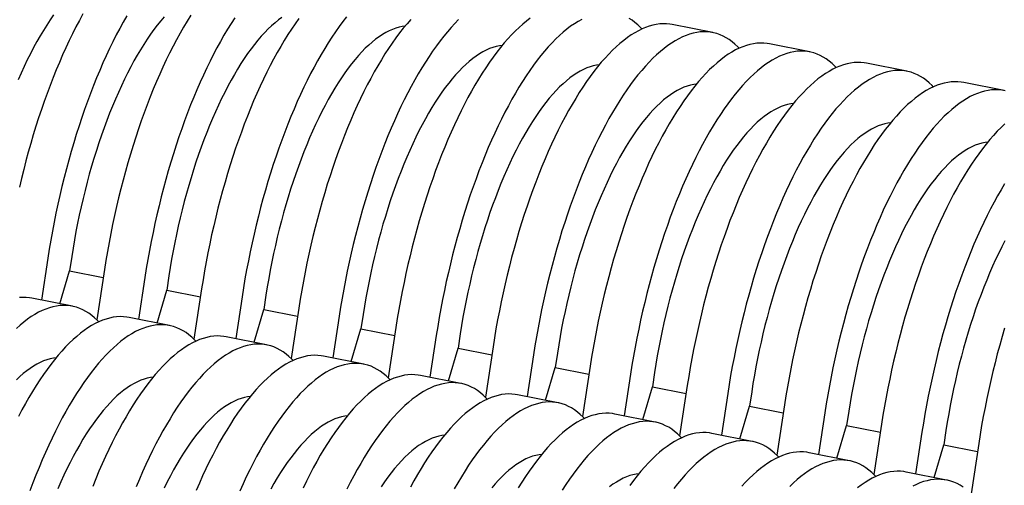
# Model space of a CAD drawing. Units: millimetres. Extents: x 349 to 14763, y 245 to 8947.
# Drawn here: x 6940 to 7439, y 4545 to 4781 of the extents above; entities that cross this region are included whole.
import ezdxf

# ---------------------------------------------------------------- set-up
doc = ezdxf.new("R2010")
doc.units = ezdxf.units.MM
doc.header["$LTSCALE"] = 35

msp = doc.modelspace()

# ---------------------------------------------------------------- linework, layer by layer
at = {"color": 7, "linetype": 'Continuous', "lineweight": 25}
for p, q in [((7291.29, 4774.09), (7270.83, 4778.16)), ((7340.47, 4764.3), (7320.01, 4768.37)), ((7389.65, 4754.52), (7369.2, 4758.59)), ((7438.84, 4744.73), (7418.38, 4748.8)), ((6954.61, 4659.74), (6951.39, 4638.63)), ((6966.75, 4660.65), (6965.64, 4653.37)), ((6960.74, 4636.77), (6965.64, 4653.37)), ((6965.64, 4653.37), (6982.72, 4649.97)), ((6983.34, 4654.02), (6979.45, 4628.55)), ((7003.79, 4649.95), (7000.58, 4628.84)), ((7015.93, 4650.87), (7014.82, 4643.59)), ((7009.93, 4626.98), (7014.82, 4643.59)), ((7014.82, 4643.59), (7031.9, 4640.19)), ((7032.52, 4644.24), (7028.64, 4618.76)), ((6967.07, 4635.51), (6946.62, 4639.58)), ((7052.98, 4640.17), (7049.76, 4619.06)), ((7065.11, 4641.08), (7064, 4633.8)), ((7059.11, 4617.2), (7064, 4633.8)), ((7064, 4633.8), (7081.09, 4630.4)), ((7081.7, 4634.45), (7077.82, 4608.98)), ((7016.26, 4625.72), (6995.8, 4629.79)), ((7102.16, 4630.38), (7098.94, 4609.27)), ((7114.29, 4631.29), (7113.18, 4624.02)), ((7108.29, 4607.41), (7113.18, 4624.02)), ((7113.18, 4624.02), (7130.27, 4620.62)), ((7130.89, 4624.67), (7127, 4599.19)), ((7065.44, 4615.94), (7044.98, 4620.01)), ((7151.34, 4620.6), (7148.12, 4599.49)), ((7163.48, 4621.51), (7162.37, 4614.23)), ((7157.47, 4597.63), (7162.37, 4614.23)), ((7162.37, 4614.23), (7179.45, 4610.83)), ((7180.07, 4614.88), (7176.19, 4589.41)), ((7212.66, 4611.72), (7211.55, 4604.45)), ((7114.62, 4606.15), (7094.17, 4610.22)), ((7200.53, 4610.81), (7197.31, 4589.7)), ((7206.66, 4587.84), (7211.55, 4604.45)), ((7211.55, 4604.45), (7228.63, 4601.05)), ((7229.25, 4605.1), (7225.37, 4579.62)), ((7261.84, 4601.94), (7260.73, 4594.66)), ((7163.81, 4596.37), (7143.35, 4600.44)), ((7249.71, 4601.03), (7246.49, 4579.92)), ((7255.84, 4578.06), (7260.73, 4594.66)), ((7260.73, 4594.66), (7277.82, 4591.26)), ((7278.44, 4595.31), (7274.55, 4569.84)), ((7311.03, 4592.15), (7309.92, 4584.88)), ((7212.99, 4586.58), (7192.53, 4590.65)), ((7298.89, 4591.24), (7295.67, 4570.13)), ((7305.02, 4568.27), (7309.92, 4584.88)), ((7309.92, 4584.88), (7327, 4581.48)), ((7327.62, 4585.52), (7323.73, 4560.05)), ((7360.21, 4582.37), (7359.1, 4575.09)), ((7262.17, 4576.8), (7241.72, 4580.87)), ((7348.08, 4581.45), (7344.86, 4560.34)), ((7354.21, 4558.48), (7359.1, 4575.09)), ((7359.1, 4575.09), (7376.18, 4571.69)), ((7376.8, 4575.74), (7372.92, 4550.26)), ((7397.26, 4571.67), (7394.04, 4550.56)), ((7409.39, 4572.58), (7408.28, 4565.3)), ((7311.36, 4567.01), (7290.9, 4571.08)), ((7403.39, 4548.7), (7408.28, 4565.3)), ((7408.28, 4565.3), (7425.37, 4561.91)), ((7425.98, 4565.95), (7422.1, 4540.48)), ((7360.54, 4557.22), (7340.08, 4561.29)), ((7409.72, 4547.44), (7389.26, 4551.51))]:
    msp.add_line(p, q, dxfattribs=at)
at = {"color": 7, "linetype": 'Continuous', "lineweight": 25, "flags": 128}
for points in [[(6957.46, 4782.98), (6955.75, 4780.49), (6954.06, 4777.9), (6952.38, 4775.2), (6950.72, 4772.39), (6949.07, 4769.49), (6947.44, 4766.48), (6945.84, 4763.39), (6944.26, 4760.2), (6942.7, 4756.92), (6941.16, 4753.56), (6939.66, 4750.12)], [(6972.4, 4783.49), (6970.63, 4780.25), (6968.88, 4776.93), (6967.15, 4773.51), (6965.44, 4770.01), (6963.76, 4766.42), (6962.1, 4762.75), (6960.48, 4759), (6958.88, 4755.18), (6957.31, 4751.28), (6955.77, 4747.32), (6954.27, 4743.29), (6952.8, 4739.2), (6951.37, 4735.05), (6949.97, 4730.85), (6948.61, 4726.6), (6947.29, 4722.29), (6946.01, 4717.95), (6944.77, 4713.57), (6943.57, 4709.14), (6942.42, 4704.69), (6941.31, 4700.21), (6940.25, 4695.71)], [(6994.64, 4782.55), (6992.85, 4779.42), (6991.08, 4776.18), (6989.33, 4772.86), (6987.6, 4769.44), (6985.9, 4765.94), (6984.22, 4762.35), (6982.56, 4758.68), (6980.93, 4754.93), (6979.34, 4751.11), (6977.77, 4747.21), (6976.23, 4743.25), (6974.73, 4739.22), (6973.26, 4735.13), (6971.82, 4730.98), (6970.43, 4726.78), (6969.07, 4722.53), (6967.75, 4718.22), (6966.47, 4713.88), (6965.23, 4709.49), (6964.03, 4705.07), (6962.88, 4700.62), (6961.77, 4696.14), (6960.71, 4691.64), (6959.69, 4687.11), (6958.72, 4682.57), (6957.8, 4678.01), (6956.93, 4673.45), (6956.11, 4668.88), (6955.33, 4664.31), (6954.61, 4659.74)], [(7013.55, 4781.99), (7011.81, 4779.97), (7010.08, 4777.82), (7008.36, 4775.56), (7006.64, 4773.19), (7004.94, 4770.71), (7003.24, 4768.11), (7001.56, 4765.41), (6999.9, 4762.61), (6998.25, 4759.7), (6996.63, 4756.7), (6995.02, 4753.6), (6993.44, 4750.41), (6991.88, 4747.14), (6990.35, 4743.78), (6988.84, 4740.34), (6987.37, 4736.82), (6985.92, 4733.23), (6984.51, 4729.57), (6983.13, 4725.84), (6981.79, 4722.05), (6980.48, 4718.21), (6979.22, 4714.31), (6977.99, 4710.36), (6976.8, 4706.36), (6975.65, 4702.33), (6974.55, 4698.25), (6973.49, 4694.15), (6972.48, 4690.01), (6971.51, 4685.86), (6970.59, 4681.68), (6969.72, 4677.49), (6968.9, 4673.28), (6968.13, 4669.07), (6967.41, 4664.86), (6966.75, 4660.65)], [(7027, 4782.81), (7025.17, 4779.87), (7023.37, 4776.84), (7021.58, 4773.7), (7019.81, 4770.47), (7018.06, 4767.14), (7016.33, 4763.73), (7014.62, 4760.22), (7012.94, 4756.64), (7011.29, 4752.97), (7009.66, 4749.22), (7008.06, 4745.39), (7006.49, 4741.5), (7004.96, 4737.53), (7003.45, 4733.51), (7001.98, 4729.42), (7000.55, 4725.27), (6999.15, 4721.06), (6997.79, 4716.81), (6996.47, 4712.51), (6995.19, 4708.16), (6993.95, 4703.78), (6992.76, 4699.36), (6991.6, 4694.91), (6990.5, 4690.43), (6989.43, 4685.92), (6988.42, 4681.39), (6987.45, 4676.85), (6986.53, 4672.3), (6985.65, 4667.73), (6984.83, 4663.16), (6984.06, 4658.59), (6983.34, 4654.02)], [(7049.29, 4781.57), (7047.45, 4778.74), (7045.63, 4775.8), (7043.83, 4772.77), (7042.04, 4769.63), (7040.27, 4766.4), (7038.52, 4763.07), (7036.79, 4759.66), (7035.08, 4756.15), (7033.4, 4752.56), (7031.74, 4748.9), (7030.12, 4745.15), (7028.52, 4741.32), (7026.95, 4737.43), (7025.41, 4733.46), (7023.91, 4729.44), (7022.44, 4725.35), (7021.01, 4721.2), (7019.61, 4716.99), (7018.25, 4712.74), (7016.93, 4708.44), (7015.65, 4704.09), (7014.41, 4699.71), (7013.21, 4695.29), (7012.06, 4690.84), (7010.95, 4686.36), (7009.89, 4681.85), (7008.87, 4677.32), (7007.91, 4672.78), (7006.98, 4668.23), (7006.11, 4663.66), (7005.29, 4659.09), (7004.52, 4654.52), (7003.79, 4649.95)], [(7073.16, 4781.74), (7071.43, 4780.47), (7069.7, 4779.07), (7067.96, 4777.54), (7066.22, 4775.89), (7064.47, 4774.11), (7062.73, 4772.21), (7061, 4770.18), (7059.27, 4768.04), (7057.54, 4765.78), (7055.82, 4763.41), (7054.12, 4760.92), (7052.43, 4758.33), (7050.75, 4755.62), (7049.08, 4752.82), (7047.44, 4749.91), (7045.81, 4746.91), (7044.2, 4743.81), (7042.62, 4740.63), (7041.06, 4737.35), (7039.53, 4733.99), (7038.03, 4730.55), (7036.55, 4727.03), (7035.11, 4723.44), (7033.69, 4719.78), (7032.32, 4716.05), (7030.97, 4712.27), (7029.67, 4708.42), (7028.4, 4704.52), (7027.17, 4700.57), (7025.98, 4696.58), (7024.84, 4692.54), (7023.73, 4688.47), (7022.68, 4684.36), (7021.66, 4680.23), (7020.7, 4676.07), (7019.78, 4671.89), (7018.91, 4667.7), (7018.09, 4663.5), (7017.32, 4659.29), (7016.6, 4655.07), (7015.93, 4650.87)], [(7081.72, 4781.19), (7079.86, 4778.58), (7078.02, 4775.85), (7076.18, 4773.02), (7074.36, 4770.09), (7072.55, 4767.05), (7070.76, 4763.92), (7068.99, 4760.68), (7067.24, 4757.36), (7065.51, 4753.94), (7063.81, 4750.44), (7062.13, 4746.85), (7060.47, 4743.18), (7058.84, 4739.43), (7057.24, 4735.61), (7055.68, 4731.71), (7054.14, 4727.75), (7052.64, 4723.72), (7051.17, 4719.63), (7049.73, 4715.48), (7048.33, 4711.28), (7046.98, 4707.02), (7045.66, 4702.72), (7044.38, 4698.38), (7043.14, 4693.99), (7041.94, 4689.57), (7040.79, 4685.12), (7039.68, 4680.64), (7038.62, 4676.13), (7037.6, 4671.61), (7036.63, 4667.07), (7035.71, 4662.51), (7034.84, 4657.95), (7034.01, 4653.38), (7033.24, 4648.81), (7032.52, 4644.24)], [(7105.92, 4782.02), (7104.05, 4779.63), (7102.18, 4777.12), (7100.32, 4774.51), (7098.47, 4771.78), (7096.64, 4768.95), (7094.82, 4766.02), (7093.01, 4762.98), (7091.22, 4759.84), (7089.45, 4756.61), (7087.7, 4753.29), (7085.97, 4749.87), (7084.26, 4746.37), (7082.58, 4742.78), (7080.93, 4739.11), (7079.3, 4735.36), (7077.7, 4731.54), (7076.13, 4727.64), (7074.6, 4723.68), (7073.09, 4719.65), (7071.62, 4715.56), (7070.19, 4711.41), (7068.79, 4707.21), (7067.43, 4702.95), (7066.11, 4698.65), (7064.83, 4694.31), (7063.59, 4689.92), (7062.4, 4685.5), (7061.25, 4681.05), (7060.14, 4676.57), (7059.07, 4672.06), (7058.06, 4667.54), (7057.09, 4663), (7056.17, 4658.44), (7055.29, 4653.88), (7054.47, 4649.31), (7053.7, 4644.74), (7052.98, 4640.17)], [(7198.92, 4781.35), (7197.04, 4779.93), (7195.16, 4778.38), (7193.27, 4776.71), (7191.38, 4774.91), (7189.49, 4772.99), (7187.6, 4770.95), (7185.71, 4768.8), (7183.83, 4766.52), (7181.96, 4764.13), (7180.09, 4761.62), (7178.23, 4759.01), (7176.38, 4756.28), (7174.55, 4753.45), (7172.72, 4750.52), (7170.92, 4747.48), (7169.13, 4744.34), (7167.36, 4741.11), (7165.61, 4737.79), (7163.88, 4734.37), (7162.17, 4730.87), (7160.49, 4727.28), (7158.84, 4723.61), (7157.21, 4719.86), (7155.61, 4716.04), (7154.04, 4712.14), (7152.51, 4708.18), (7151, 4704.15), (7149.53, 4700.06), (7148.1, 4695.91), (7146.7, 4691.71), (7145.34, 4687.45), (7144.02, 4683.15), (7142.74, 4678.81), (7141.5, 4674.42), (7140.31, 4670), (7139.15, 4665.55), (7138.05, 4661.07), (7136.98, 4656.56), (7135.97, 4652.04), (7135, 4647.49), (7134.08, 4642.94), (7133.2, 4638.37), (7132.38, 4633.8), (7131.61, 4629.23), (7130.89, 4624.67)], [(7255.45, 4775.91), (7254.79, 4776.6), (7253.38, 4777.96), (7251.94, 4779.18), (7250.46, 4780.28), (7248.94, 4781.24)], [(7135.45, 4777.29), (7134.12, 4777.12), (7132.49, 4776.79), (7130.83, 4776.32), (7129.16, 4775.71), (7127.47, 4774.98), (7125.77, 4774.1), (7124.06, 4773.1), (7122.34, 4771.96), (7120.61, 4770.69), (7118.88, 4769.29), (7117.14, 4767.76), (7115.4, 4766.1), (7113.66, 4764.32), (7111.92, 4762.42), (7110.18, 4760.4), (7108.45, 4758.25), (7106.72, 4755.99), (7105.01, 4753.62), (7103.3, 4751.13), (7101.61, 4748.54), (7099.93, 4745.84), (7098.27, 4743.03), (7096.62, 4740.13), (7094.99, 4737.13), (7093.39, 4734.03), (7091.8, 4730.84), (7090.25, 4727.57), (7088.71, 4724.21), (7087.21, 4720.77), (7085.73, 4717.25), (7084.29, 4713.66), (7082.88, 4710), (7081.5, 4706.27), (7080.16, 4702.48), (7078.85, 4698.63), (7077.58, 4694.74), (7076.35, 4690.79), (7075.17, 4686.79), (7074.02, 4682.75), (7072.92, 4678.68), (7071.86, 4674.58), (7070.85, 4670.44), (7069.88, 4666.28), (7068.96, 4662.11), (7068.09, 4657.91), (7067.27, 4653.71), (7066.5, 4649.5), (7065.78, 4645.29), (7065.11, 4641.08)], [(7138.42, 4780.74), (7136.53, 4778.58), (7134.65, 4776.3), (7132.77, 4773.91), (7130.91, 4771.41), (7129.05, 4768.79), (7127.2, 4766.07), (7125.36, 4763.24), (7123.54, 4760.3), (7121.73, 4757.27), (7119.95, 4754.13), (7118.17, 4750.9), (7116.42, 4747.57), (7114.7, 4744.16), (7112.99, 4740.65), (7111.31, 4737.06), (7109.65, 4733.39), (7108.03, 4729.65), (7106.43, 4725.82), (7104.86, 4721.93), (7103.32, 4717.96), (7101.82, 4713.93), (7100.35, 4709.84), (7098.92, 4705.7), (7097.52, 4701.49), (7096.16, 4697.24), (7094.84, 4692.94), (7093.56, 4688.59), (7092.32, 4684.21), (7091.12, 4679.79), (7089.97, 4675.34), (7088.86, 4670.85), (7087.8, 4666.35), (7086.78, 4661.82), (7085.81, 4657.28), (7084.89, 4652.72), (7084.02, 4648.16), (7083.2, 4643.59), (7082.42, 4639.02), (7081.7, 4634.45)], [(7162.65, 4780.63), (7160.76, 4778.71), (7158.88, 4776.67), (7156.99, 4774.51), (7155.11, 4772.23), (7153.23, 4769.84), (7151.36, 4767.34), (7149.5, 4764.72), (7147.66, 4762), (7145.82, 4759.17), (7144, 4756.23), (7142.19, 4753.2), (7140.4, 4750.06), (7138.63, 4746.83), (7136.88, 4743.5), (7135.15, 4740.09), (7133.45, 4736.58), (7131.77, 4732.99), (7130.11, 4729.32), (7128.48, 4725.58), (7126.88, 4721.75), (7125.32, 4717.86), (7123.78, 4713.89), (7122.28, 4709.86), (7120.81, 4705.77), (7119.37, 4701.63), (7117.98, 4697.42), (7116.62, 4693.17), (7115.3, 4688.87), (7114.02, 4684.52), (7112.78, 4680.14), (7111.58, 4675.72), (7110.43, 4671.27), (7109.32, 4666.78), (7108.26, 4662.28), (7107.24, 4657.75), (7106.27, 4653.21), (7105.35, 4648.65), (7104.48, 4644.09), (7103.65, 4639.52), (7102.88, 4634.95), (7102.16, 4630.38)], [(7224.96, 4780.76), (7223.11, 4779.73), (7221.25, 4778.57), (7219.37, 4777.28), (7217.5, 4775.86), (7215.61, 4774.31), (7213.73, 4772.64), (7211.84, 4770.84), (7209.95, 4768.92), (7208.06, 4766.88), (7206.17, 4764.72), (7204.29, 4762.45), (7202.41, 4760.06), (7200.55, 4757.55), (7198.69, 4754.94), (7196.84, 4752.21), (7195, 4749.38), (7193.18, 4746.45), (7191.38, 4743.41), (7189.59, 4740.27), (7187.82, 4737.04), (7186.06, 4733.72), (7184.34, 4730.3), (7182.63, 4726.8), (7180.95, 4723.21), (7179.29, 4719.54), (7177.67, 4715.79), (7176.07, 4711.97), (7174.5, 4708.07), (7172.96, 4704.11), (7171.46, 4700.08), (7169.99, 4695.99), (7168.56, 4691.84), (7167.16, 4687.64), (7165.8, 4683.38), (7164.48, 4679.08), (7163.2, 4674.74), (7161.96, 4670.35), (7160.76, 4665.93), (7159.61, 4661.48), (7158.5, 4657), (7157.44, 4652.49), (7156.42, 4647.97), (7155.45, 4643.42), (7154.53, 4638.87), (7153.66, 4634.3), (7152.84, 4629.73), (7152.06, 4625.16), (7151.34, 4620.6)], [(7270.83, 4778.16), (7269.63, 4778.36), (7267.94, 4778.53), (7266.23, 4778.56), (7264.49, 4778.46), (7262.74, 4778.22), (7260.96, 4777.85), (7259.16, 4777.35), (7257.35, 4776.71), (7255.53, 4775.95), (7253.69, 4775.04), (7251.83, 4774.01), (7249.97, 4772.85), (7248.1, 4771.56), (7246.22, 4770.14), (7244.34, 4768.59), (7242.45, 4766.92), (7240.56, 4765.13), (7238.67, 4763.21), (7236.78, 4761.17), (7234.9, 4759.01), (7233.02, 4756.73), (7231.14, 4754.34), (7229.27, 4751.84), (7227.41, 4749.22), (7225.56, 4746.5), (7223.73, 4743.67), (7221.91, 4740.73), (7220.1, 4737.69), (7218.31, 4734.56), (7216.54, 4731.33), (7214.79, 4728), (7213.06, 4724.59), (7211.36, 4721.08), (7209.67, 4717.49), (7208.02, 4713.82), (7206.39, 4710.07), (7204.79, 4706.25), (7203.23, 4702.36), (7201.69, 4698.39), (7200.18, 4694.36), (7198.72, 4690.27), (7197.28, 4686.12), (7195.88, 4681.92), (7194.52, 4677.67), (7193.2, 4673.37), (7191.92, 4669.02), (7190.69, 4664.64), (7189.49, 4660.22), (7188.34, 4655.76), (7187.23, 4651.28), (7186.17, 4646.78), (7185.15, 4642.25), (7184.18, 4637.71), (7183.26, 4633.15), (7182.39, 4628.59), (7181.56, 4624.02), (7180.79, 4619.45), (7180.07, 4614.88)], [(7304.63, 4766.13), (7303.98, 4766.82), (7302.57, 4768.17), (7301.12, 4769.4), (7299.64, 4770.49), (7298.12, 4771.45), (7296.58, 4772.29), (7295, 4772.99), (7293.39, 4773.56), (7291.75, 4773.99), (7290.09, 4774.29), (7288.4, 4774.46), (7286.69, 4774.49), (7284.95, 4774.39), (7283.19, 4774.15), (7281.42, 4773.78), (7279.62, 4773.28), (7277.81, 4772.64), (7275.98, 4771.88), (7274.14, 4770.97), (7272.29, 4769.94), (7270.43, 4768.78), (7268.56, 4767.49), (7266.68, 4766.07), (7264.8, 4764.52), (7262.91, 4762.85), (7261.02, 4761.06), (7259.13, 4759.14), (7257.24, 4757.1), (7255.36, 4754.94), (7253.47, 4752.66), (7251.6, 4750.27), (7249.73, 4747.77), (7247.87, 4745.15), (7246.02, 4742.43), (7244.19, 4739.6), (7242.36, 4736.66), (7240.56, 4733.62), (7238.77, 4730.49), (7237, 4727.26), (7235.25, 4723.93), (7233.52, 4720.51), (7231.81, 4717.01), (7230.13, 4713.42), (7228.48, 4709.75), (7226.85, 4706), (7225.25, 4702.18), (7223.68, 4698.29), (7222.15, 4694.32), (7220.64, 4690.29), (7219.17, 4686.2), (7217.74, 4682.05), (7216.34, 4677.85), (7214.98, 4673.6), (7213.66, 4669.3), (7212.38, 4664.95), (7211.14, 4660.57), (7209.95, 4656.15), (7208.79, 4651.69), (7207.69, 4647.21), (7206.62, 4642.71), (7205.61, 4638.18), (7204.64, 4633.64), (7203.72, 4629.08), (7202.84, 4624.52), (7202.02, 4619.95), (7201.25, 4615.38), (7200.53, 4610.81)], [(7184.64, 4767.51), (7183.31, 4767.33), (7181.67, 4767), (7180.01, 4766.53), (7178.34, 4765.93), (7176.66, 4765.19), (7174.96, 4764.32), (7173.25, 4763.31), (7171.52, 4762.17), (7169.8, 4760.9), (7168.06, 4759.5), (7166.32, 4757.97), (7164.58, 4756.32), (7162.84, 4754.54), (7161.1, 4752.63), (7159.36, 4750.61), (7157.63, 4748.47), (7155.91, 4746.21), (7154.19, 4743.83), (7152.48, 4741.35), (7150.79, 4738.75), (7149.11, 4736.05), (7147.45, 4733.25), (7145.8, 4730.34), (7144.18, 4727.34), (7142.57, 4724.24), (7140.99, 4721.06), (7139.43, 4717.78), (7137.9, 4714.42), (7136.39, 4710.98), (7134.92, 4707.46), (7133.47, 4703.87), (7132.06, 4700.21), (7130.68, 4696.48), (7129.34, 4692.7), (7128.03, 4688.85), (7126.76, 4684.95), (7125.54, 4681), (7124.35, 4677.01), (7123.2, 4672.97), (7122.1, 4668.9), (7121.04, 4664.79), (7120.03, 4660.66), (7119.06, 4656.5), (7118.14, 4652.32), (7117.27, 4648.13), (7116.45, 4643.93), (7115.68, 4639.72), (7114.96, 4635.5), (7114.29, 4631.29)], [(7320.01, 4768.37), (7318.82, 4768.58), (7317.13, 4768.74), (7315.41, 4768.77), (7313.68, 4768.67), (7311.92, 4768.44), (7310.14, 4768.07), (7308.35, 4767.56), (7306.54, 4766.93), (7304.71, 4766.16), (7302.87, 4765.26), (7301.02, 4764.23), (7299.15, 4763.07), (7297.28, 4761.77), (7295.41, 4760.35), (7293.52, 4758.81), (7291.63, 4757.14), (7289.75, 4755.34), (7287.86, 4753.42), (7285.97, 4751.38), (7284.08, 4749.22), (7282.2, 4746.95), (7280.32, 4744.56), (7278.46, 4742.05), (7276.6, 4739.44), (7274.75, 4736.71), (7272.91, 4733.88), (7271.09, 4730.95), (7269.28, 4727.91), (7267.49, 4724.77), (7265.72, 4721.54), (7263.97, 4718.22), (7262.24, 4714.8), (7260.54, 4711.3), (7258.86, 4707.71), (7257.2, 4704.04), (7255.58, 4700.29), (7253.98, 4696.47), (7252.41, 4692.57), (7250.87, 4688.61), (7249.37, 4684.58), (7247.9, 4680.49), (7246.46, 4676.34), (7245.07, 4672.14), (7243.71, 4667.88), (7242.39, 4663.58), (7241.11, 4659.24), (7239.87, 4654.85), (7238.67, 4650.43), (7237.52, 4645.98), (7236.41, 4641.5), (7235.35, 4636.99), (7234.33, 4632.47), (7233.36, 4627.92), (7232.44, 4623.37), (7231.57, 4618.8), (7230.75, 4614.23), (7229.97, 4609.66), (7229.25, 4605.1)], [(7353.82, 4756.34), (7353.16, 4757.03), (7351.75, 4758.38), (7350.3, 4759.61), (7348.82, 4760.7), (7347.31, 4761.67), (7345.76, 4762.5), (7344.18, 4763.2), (7342.57, 4763.77), (7340.94, 4764.2), (7339.27, 4764.51), (7337.58, 4764.67), (7335.87, 4764.7), (7334.13, 4764.6), (7332.38, 4764.37), (7330.6, 4764), (7328.8, 4763.49), (7326.99, 4762.86), (7325.17, 4762.09), (7323.33, 4761.19), (7321.47, 4760.16), (7319.61, 4759), (7317.74, 4757.7), (7315.86, 4756.28), (7313.98, 4754.74), (7312.09, 4753.07), (7310.2, 4751.27), (7308.31, 4749.35), (7306.42, 4747.31), (7304.54, 4745.15), (7302.66, 4742.88), (7300.78, 4740.49), (7298.91, 4737.98), (7297.05, 4735.37), (7295.21, 4732.64), (7293.37, 4729.81), (7291.55, 4726.88), (7289.74, 4723.84), (7287.95, 4720.7), (7286.18, 4717.47), (7284.43, 4714.15), (7282.7, 4710.73), (7281, 4707.23), (7279.32, 4703.64), (7277.66, 4699.97), (7276.03, 4696.22), (7274.43, 4692.4), (7272.87, 4688.5), (7271.33, 4684.54), (7269.83, 4680.51), (7268.36, 4676.42), (7266.92, 4672.27), (7265.52, 4668.07), (7264.16, 4663.81), (7262.84, 4659.51), (7261.56, 4655.17), (7260.33, 4650.78), (7259.13, 4646.36), (7257.98, 4641.91), (7256.87, 4637.43), (7255.81, 4632.92), (7254.79, 4628.4), (7253.82, 4623.85), (7252.9, 4619.3), (7252.03, 4614.73), (7251.2, 4610.16), (7250.43, 4605.59), (7249.71, 4601.03)], [(7233.82, 4757.72), (7232.49, 4757.55), (7230.85, 4757.22), (7229.2, 4756.75), (7227.53, 4756.14), (7225.84, 4755.4), (7224.14, 4754.53), (7222.43, 4753.52), (7220.71, 4752.38), (7218.98, 4751.11), (7217.24, 4749.71), (7215.51, 4748.19), (7213.76, 4746.53), (7212.02, 4744.75), (7210.28, 4742.85), (7208.55, 4740.82), (7206.81, 4738.68), (7205.09, 4736.42), (7203.37, 4734.05), (7201.67, 4731.56), (7199.97, 4728.97), (7198.29, 4726.27), (7196.63, 4723.46), (7194.99, 4720.56), (7193.36, 4717.56), (7191.75, 4714.46), (7190.17, 4711.27), (7188.61, 4707.99), (7187.08, 4704.63), (7185.58, 4701.19), (7184.1, 4697.68), (7182.66, 4694.09), (7181.24, 4690.42), (7179.87, 4686.7), (7178.52, 4682.91), (7177.22, 4679.06), (7175.95, 4675.16), (7174.72, 4671.21), (7173.53, 4667.22), (7172.39, 4663.18), (7171.28, 4659.11), (7170.22, 4655.01), (7169.21, 4650.87), (7168.24, 4646.71), (7167.33, 4642.54), (7166.46, 4638.34), (7165.63, 4634.14), (7164.86, 4629.93), (7164.14, 4625.72), (7163.48, 4621.51)], [(7369.2, 4758.59), (7368, 4758.79), (7366.31, 4758.96), (7364.6, 4758.99), (7362.86, 4758.89), (7361.1, 4758.65), (7359.32, 4758.28), (7357.53, 4757.78), (7355.72, 4757.14), (7353.89, 4756.37), (7352.05, 4755.47), (7350.2, 4754.44), (7348.34, 4753.28), (7346.47, 4751.99), (7344.59, 4750.57), (7342.7, 4749.02), (7340.82, 4747.35), (7338.93, 4745.56), (7337.04, 4743.64), (7335.15, 4741.6), (7333.26, 4739.44), (7331.38, 4737.16), (7329.51, 4734.77), (7327.64, 4732.27), (7325.78, 4729.65), (7323.93, 4726.93), (7322.1, 4724.1), (7320.27, 4721.16), (7318.47, 4718.12), (7316.68, 4714.99), (7314.91, 4711.76), (7313.16, 4708.43), (7311.43, 4705.01), (7309.72, 4701.51), (7308.04, 4697.92), (7306.39, 4694.25), (7304.76, 4690.5), (7303.16, 4686.68), (7301.59, 4682.79), (7300.05, 4678.82), (7298.55, 4674.79), (7297.08, 4670.7), (7295.65, 4666.55), (7294.25, 4662.35), (7292.89, 4658.1), (7291.57, 4653.8), (7290.29, 4649.45), (7289.05, 4645.07), (7287.86, 4640.65), (7286.7, 4636.19), (7285.59, 4631.71), (7284.53, 4627.21), (7283.52, 4622.68), (7282.55, 4618.14), (7281.62, 4613.58), (7280.75, 4609.02), (7279.93, 4604.45), (7279.16, 4599.88), (7278.44, 4595.31)], [(7403, 4746.56), (7402.34, 4747.25), (7400.93, 4748.6), (7399.49, 4749.82), (7398, 4750.92), (7396.49, 4751.88), (7394.94, 4752.72), (7393.36, 4753.42), (7391.76, 4753.98), (7390.12, 4754.42), (7388.46, 4754.72), (7386.77, 4754.89), (7385.05, 4754.92), (7383.32, 4754.82), (7381.56, 4754.58), (7379.78, 4754.21), (7377.99, 4753.71), (7376.18, 4753.07), (7374.35, 4752.3), (7372.51, 4751.4), (7370.66, 4750.37), (7368.79, 4749.21), (7366.92, 4747.92), (7365.05, 4746.5), (7363.16, 4744.95), (7361.28, 4743.28), (7359.39, 4741.49), (7357.5, 4739.57), (7355.61, 4737.53), (7353.72, 4735.37), (7351.84, 4733.09), (7349.96, 4730.7), (7348.1, 4728.2), (7346.24, 4725.58), (7344.39, 4722.86), (7342.55, 4720.02), (7340.73, 4717.09), (7338.92, 4714.05), (7337.13, 4710.92), (7335.36, 4707.69), (7333.61, 4704.36), (7331.88, 4700.94), (7330.18, 4697.44), (7328.5, 4693.85), (7326.84, 4690.18), (7325.22, 4686.43), (7323.62, 4682.61), (7322.05, 4678.72), (7320.51, 4674.75), (7319.01, 4670.72), (7317.54, 4666.63), (7316.1, 4662.48), (7314.71, 4658.28), (7313.35, 4654.03), (7312.03, 4649.73), (7310.75, 4645.38), (7309.51, 4641), (7308.31, 4636.58), (7307.16, 4632.12), (7306.05, 4627.64), (7304.99, 4623.14), (7303.97, 4618.61), (7303, 4614.07), (7302.08, 4609.51), (7301.21, 4604.95), (7300.39, 4600.38), (7299.61, 4595.81), (7298.89, 4591.24)], [(7283, 4747.93), (7281.67, 4747.76), (7280.04, 4747.43), (7278.38, 4746.96), (7276.71, 4746.36), (7275.02, 4745.62), (7273.32, 4744.75), (7271.61, 4743.74), (7269.89, 4742.6), (7268.16, 4741.33), (7266.43, 4739.93), (7264.69, 4738.4), (7262.95, 4736.75), (7261.21, 4734.97), (7259.47, 4733.06), (7257.73, 4731.04), (7256, 4728.9), (7254.27, 4726.64), (7252.56, 4724.26), (7250.85, 4721.78), (7249.16, 4719.18), (7247.48, 4716.48), (7245.81, 4713.68), (7244.17, 4710.77), (7242.54, 4707.77), (7240.94, 4704.67), (7239.35, 4701.48), (7237.8, 4698.21), (7236.26, 4694.85), (7234.76, 4691.41), (7233.28, 4687.89), (7231.84, 4684.3), (7230.43, 4680.64), (7229.05, 4676.91), (7227.71, 4673.12), (7226.4, 4669.28), (7225.13, 4665.38), (7223.9, 4661.43), (7222.71, 4657.43), (7221.57, 4653.4), (7220.47, 4649.33), (7219.41, 4645.22), (7218.39, 4641.09), (7217.43, 4636.93), (7216.51, 4632.75), (7215.64, 4628.56), (7214.82, 4624.35), (7214.05, 4620.14), (7213.33, 4615.93), (7212.66, 4611.72)], [(7418.38, 4748.8), (7417.18, 4749), (7415.49, 4749.17), (7413.78, 4749.2), (7412.04, 4749.1), (7410.28, 4748.87), (7408.51, 4748.5), (7406.71, 4747.99), (7404.9, 4747.36), (7403.07, 4746.59), (7401.23, 4745.69), (7399.38, 4744.66), (7397.52, 4743.49), (7395.65, 4742.2), (7393.77, 4740.78), (7391.89, 4739.24), (7390, 4737.57), (7388.11, 4735.77), (7386.22, 4733.85), (7384.33, 4731.81), (7382.45, 4729.65), (7380.57, 4727.38), (7378.69, 4724.99), (7376.82, 4722.48), (7374.96, 4719.87), (7373.11, 4717.14), (7371.28, 4714.31), (7369.46, 4711.37), (7367.65, 4708.34), (7365.86, 4705.2), (7364.09, 4701.97), (7362.34, 4698.64), (7360.61, 4695.23), (7358.9, 4691.72), (7357.22, 4688.14), (7355.57, 4684.47), (7353.94, 4680.72), (7352.34, 4676.9), (7350.77, 4673), (7349.24, 4669.04), (7347.73, 4665.01), (7346.26, 4660.92), (7344.83, 4656.77), (7343.43, 4652.57), (7342.07, 4648.31), (7340.75, 4644.01), (7339.47, 4639.67), (7338.23, 4635.28), (7337.04, 4630.86), (7335.89, 4626.41), (7334.78, 4621.93), (7333.71, 4617.42), (7332.7, 4612.9), (7331.73, 4608.35), (7330.81, 4603.8), (7329.94, 4599.23), (7329.11, 4594.66), (7328.34, 4590.09), (7327.62, 4585.52)], [(7439.3, 4744.63), (7437.64, 4744.93), (7435.95, 4745.1), (7434.24, 4745.13), (7432.5, 4745.03), (7430.74, 4744.8), (7428.97, 4744.43), (7427.17, 4743.92), (7425.36, 4743.29), (7423.53, 4742.52), (7421.69, 4741.62), (7419.84, 4740.59), (7417.98, 4739.42), (7416.11, 4738.13), (7414.23, 4736.71), (7412.35, 4735.17), (7410.46, 4733.5), (7408.57, 4731.7), (7406.68, 4729.78), (7404.79, 4727.74), (7402.9, 4725.58), (7401.02, 4723.31), (7399.15, 4720.92), (7397.28, 4718.41), (7395.42, 4715.8), (7393.57, 4713.07), (7391.74, 4710.24), (7389.91, 4707.3), (7388.11, 4704.27), (7386.32, 4701.13), (7384.55, 4697.9), (7382.8, 4694.57), (7381.07, 4691.16), (7379.36, 4687.65), (7377.68, 4684.07), (7376.03, 4680.4), (7374.4, 4676.65), (7372.8, 4672.82), (7371.23, 4668.93), (7369.69, 4664.97), (7368.19, 4660.94), (7366.72, 4656.85), (7365.29, 4652.7), (7363.89, 4648.5), (7362.53, 4644.24), (7361.21, 4639.94), (7359.93, 4635.6), (7358.69, 4631.21), (7357.5, 4626.79), (7356.34, 4622.34), (7355.24, 4617.86), (7354.17, 4613.35), (7353.16, 4608.82), (7352.19, 4604.28), (7351.27, 4599.73), (7350.39, 4595.16), (7349.57, 4590.59), (7348.8, 4586.02), (7348.08, 4581.45)], [(7332.19, 4738.15), (7330.85, 4737.98), (7329.22, 4737.65), (7327.56, 4737.18), (7325.89, 4736.57), (7324.21, 4735.83), (7322.51, 4734.96), (7320.79, 4733.95), (7319.07, 4732.81), (7317.35, 4731.54), (7315.61, 4730.14), (7313.87, 4728.62), (7312.13, 4726.96), (7310.39, 4725.18), (7308.65, 4723.28), (7306.91, 4721.25), (7305.18, 4719.11), (7303.46, 4716.85), (7301.74, 4714.48), (7300.03, 4711.99), (7298.34, 4709.4), (7296.66, 4706.7), (7295, 4703.89), (7293.35, 4700.99), (7291.72, 4697.98), (7290.12, 4694.89), (7288.54, 4691.7), (7286.98, 4688.42), (7285.45, 4685.06), (7283.94, 4681.62), (7282.47, 4678.11), (7281.02, 4674.51), (7279.61, 4670.85), (7278.23, 4667.13), (7276.89, 4663.34), (7275.58, 4659.49), (7274.31, 4655.59), (7273.09, 4651.64), (7271.9, 4647.65), (7270.75, 4643.61), (7269.65, 4639.54), (7268.59, 4635.43), (7267.58, 4631.3), (7266.61, 4627.14), (7265.69, 4622.96), (7264.82, 4618.77), (7264, 4614.57), (7263.23, 4610.36), (7262.51, 4606.15), (7261.84, 4601.94)], [(7381.37, 4728.36), (7380.04, 4728.19), (7378.4, 4727.86), (7376.75, 4727.39), (7375.07, 4726.79), (7373.39, 4726.05), (7371.69, 4725.17), (7369.98, 4724.17), (7368.26, 4723.03), (7366.53, 4721.76), (7364.79, 4720.36), (7363.05, 4718.83), (7361.31, 4717.17), (7359.57, 4715.39), (7357.83, 4713.49), (7356.1, 4711.47), (7354.36, 4709.33), (7352.64, 4707.07), (7350.92, 4704.69), (7349.22, 4702.21), (7347.52, 4699.61), (7345.84, 4696.91), (7344.18, 4694.11), (7342.53, 4691.2), (7340.91, 4688.2), (7339.3, 4685.1), (7337.72, 4681.91), (7336.16, 4678.64), (7334.63, 4675.28), (7333.12, 4671.84), (7331.65, 4668.32), (7330.2, 4664.73), (7328.79, 4661.07), (7327.41, 4657.34), (7326.07, 4653.55), (7324.77, 4649.71), (7323.5, 4645.81), (7322.27, 4641.86), (7321.08, 4637.86), (7319.93, 4633.83), (7318.83, 4629.75), (7317.77, 4625.65), (7316.76, 4621.51), (7315.79, 4617.36), (7314.88, 4613.18), (7314, 4608.99), (7313.18, 4604.78), (7312.41, 4600.57), (7311.69, 4596.36), (7311.03, 4592.15)], [(7439.18, 4727.78), (7437.29, 4725.98), (7435.4, 4724.07), (7433.52, 4722.03), (7431.63, 4719.87), (7429.75, 4717.59), (7427.87, 4715.2), (7426, 4712.7), (7424.15, 4710.08), (7422.3, 4707.36), (7420.46, 4704.52), (7418.64, 4701.59), (7416.83, 4698.55), (7415.04, 4695.42), (7413.27, 4692.18), (7411.52, 4688.86), (7409.79, 4685.44), (7408.09, 4681.94), (7406.41, 4678.35), (7404.75, 4674.68), (7403.12, 4670.93), (7401.53, 4667.11), (7399.96, 4663.21), (7398.42, 4659.25), (7396.92, 4655.22), (7395.45, 4651.13), (7394.01, 4646.98), (7392.62, 4642.78), (7391.26, 4638.53), (7389.94, 4634.22), (7388.66, 4629.88), (7387.42, 4625.5), (7386.22, 4621.07), (7385.07, 4616.62), (7383.96, 4612.14), (7382.9, 4607.64), (7381.88, 4603.11), (7380.91, 4598.57), (7379.99, 4594.01), (7379.12, 4589.45), (7378.3, 4584.88), (7377.52, 4580.31), (7376.8, 4575.74)], [(7430.55, 4718.58), (7429.22, 4718.41), (7427.58, 4718.07), (7425.93, 4717.61), (7424.26, 4717), (7422.57, 4716.26), (7420.87, 4715.39), (7419.16, 4714.38), (7417.44, 4713.24), (7415.71, 4711.97), (7413.98, 4710.57), (7412.24, 4709.04), (7410.5, 4707.39), (7408.76, 4705.61), (7407.02, 4703.71), (7405.28, 4701.68), (7403.55, 4699.54), (7401.82, 4697.28), (7400.11, 4694.91), (7398.4, 4692.42), (7396.71, 4689.83), (7395.03, 4687.13), (7393.36, 4684.32), (7391.72, 4681.42), (7390.09, 4678.41), (7388.49, 4675.32), (7386.9, 4672.13), (7385.34, 4668.85), (7383.81, 4665.49), (7382.31, 4662.05), (7380.83, 4658.53), (7379.39, 4654.94), (7377.98, 4651.28), (7376.6, 4647.56), (7375.25, 4643.77), (7373.95, 4639.92), (7372.68, 4636.02), (7371.45, 4632.07), (7370.26, 4628.08), (7369.12, 4624.04), (7368.01, 4619.97), (7366.96, 4615.86), (7365.94, 4611.73), (7364.98, 4607.57), (7364.06, 4603.39), (7363.19, 4599.2), (7362.37, 4595), (7361.6, 4590.79), (7360.88, 4586.58), (7360.21, 4582.37)], [(7439.1, 4697.52), (7437.29, 4694.48), (7435.5, 4691.35), (7433.73, 4688.11), (7431.98, 4684.79), (7430.25, 4681.37), (7428.55, 4677.87), (7426.86, 4674.28), (7425.21, 4670.61), (7423.58, 4666.86), (7421.98, 4663.04), (7420.41, 4659.14), (7418.88, 4655.18), (7417.37, 4651.15), (7415.9, 4647.06), (7414.47, 4642.91), (7413.07, 4638.71), (7411.71, 4634.46), (7410.39, 4630.15), (7409.11, 4625.81), (7407.88, 4621.43), (7406.68, 4617), (7405.53, 4612.55), (7404.42, 4608.07), (7403.36, 4603.57), (7402.34, 4599.04), (7401.37, 4594.5), (7400.45, 4589.94), (7399.58, 4585.38), (7398.75, 4580.81), (7397.98, 4576.24), (7397.26, 4571.67)], [(7439.27, 4668.63), (7437.67, 4665.53), (7436.09, 4662.34), (7434.53, 4659.07), (7433, 4655.71), (7431.49, 4652.27), (7430.02, 4648.75), (7428.57, 4645.16), (7427.16, 4641.5), (7425.78, 4637.77), (7424.44, 4633.98), (7423.13, 4630.14), (7421.86, 4626.24), (7420.63, 4622.29), (7419.45, 4618.29), (7418.3, 4614.26), (7417.2, 4610.18), (7416.14, 4606.08), (7415.13, 4601.94), (7414.16, 4597.79), (7413.24, 4593.61), (7412.37, 4589.42), (7411.55, 4585.21), (7410.78, 4581), (7410.06, 4576.79), (7409.39, 4572.58)], [(6946.62, 4639.58), (6945.42, 4639.78), (6943.73, 4639.95), (6942.02, 4639.98), (6940.28, 4639.88)], [(6980.42, 4627.55), (6979.76, 4628.24), (6978.35, 4629.59), (6976.91, 4630.82), (6975.43, 4631.91), (6973.91, 4632.88), (6972.36, 4633.71), (6970.79, 4634.41), (6969.18, 4634.98), (6967.54, 4635.41), (6965.88, 4635.71), (6964.19, 4635.88), (6962.47, 4635.91), (6960.74, 4635.81), (6958.98, 4635.57), (6957.2, 4635.2), (6955.41, 4634.7), (6953.6, 4634.06), (6951.77, 4633.3), (6949.93, 4632.4), (6948.08, 4631.36), (6946.22, 4630.2), (6944.35, 4628.91), (6942.47, 4627.49), (6940.58, 4625.94), (6938.7, 4624.27)], [(6995.8, 4629.79), (6994.6, 4630), (6992.91, 4630.16), (6991.2, 4630.2), (6989.46, 4630.09), (6987.71, 4629.86), (6985.93, 4629.49), (6984.13, 4628.99), (6982.32, 4628.35), (6980.5, 4627.58), (6978.66, 4626.68), (6976.8, 4625.65), (6974.94, 4624.49), (6973.07, 4623.19), (6971.19, 4621.78), (6969.31, 4620.23), (6967.42, 4618.56), (6965.53, 4616.76), (6963.64, 4614.84), (6961.75, 4612.8), (6959.87, 4610.64), (6957.99, 4608.37), (6956.11, 4605.98), (6954.24, 4603.47), (6952.38, 4600.86), (6950.54, 4598.13), (6948.7, 4595.3), (6946.88, 4592.37), (6945.07, 4589.33), (6943.28, 4586.19), (6941.51, 4582.96), (6939.76, 4579.64)], [(7029.61, 4617.76), (7028.95, 4618.45), (7027.54, 4619.81), (7026.09, 4621.03), (7024.61, 4622.13), (7023.09, 4623.09), (7021.55, 4623.92), (7019.97, 4624.62), (7018.36, 4625.19), (7016.72, 4625.63), (7015.06, 4625.93), (7013.37, 4626.09), (7011.66, 4626.13), (7009.92, 4626.02), (7008.16, 4625.79), (7006.39, 4625.42), (7004.59, 4624.92), (7002.78, 4624.28), (7000.95, 4623.51), (6999.11, 4622.61), (6997.26, 4621.58), (6995.4, 4620.42), (6993.53, 4619.12), (6991.65, 4617.71), (6989.77, 4616.16), (6987.88, 4614.49), (6985.99, 4612.69), (6984.1, 4610.77), (6982.21, 4608.73), (6980.33, 4606.57), (6978.44, 4604.3), (6976.57, 4601.91), (6974.7, 4599.4), (6972.84, 4596.79), (6970.99, 4594.06), (6969.16, 4591.23), (6967.34, 4588.3), (6965.53, 4585.26), (6963.74, 4582.12), (6961.97, 4578.89), (6960.22, 4575.57), (6958.49, 4572.15), (6956.78, 4568.65), (6955.1, 4565.06), (6953.45, 4561.39), (6951.82, 4557.64), (6950.22, 4553.82), (6948.65, 4549.92), (6947.12, 4545.96), (6945.61, 4541.93)], [(7439.12, 4624.44), (7437.84, 4620.09), (7436.6, 4615.71), (7435.4, 4611.29), (7434.25, 4606.84), (7433.14, 4602.36), (7432.08, 4597.85), (7431.06, 4593.32), (7430.1, 4588.78), (7429.17, 4584.23), (7428.3, 4579.66), (7427.48, 4575.09), (7426.71, 4570.52), (7425.98, 4565.95)], [(7044.98, 4620.01), (7043.79, 4620.21), (7042.1, 4620.38), (7040.38, 4620.41), (7038.65, 4620.31), (7036.89, 4620.07), (7035.11, 4619.7), (7033.32, 4619.2), (7031.51, 4618.56), (7029.68, 4617.79), (7027.84, 4616.89), (7025.99, 4615.86), (7024.12, 4614.7), (7022.25, 4613.41), (7020.38, 4611.99), (7018.49, 4610.44), (7016.61, 4608.77), (7014.72, 4606.98), (7012.83, 4605.06), (7010.94, 4603.02), (7009.05, 4600.86), (7007.17, 4598.58), (7005.29, 4596.19), (7003.43, 4593.69), (7001.57, 4591.07), (6999.72, 4588.35), (6997.88, 4585.52), (6996.06, 4582.58), (6994.25, 4579.54), (6992.47, 4576.41), (6990.69, 4573.18), (6988.94, 4569.85), (6987.22, 4566.43), (6985.51, 4562.93), (6983.83, 4559.34), (6982.17, 4555.67), (6980.55, 4551.92), (6978.95, 4548.1), (6977.38, 4544.21)], [(7078.79, 4607.98), (7078.13, 4608.67), (7076.72, 4610.02), (7075.27, 4611.24), (7073.79, 4612.34), (7072.28, 4613.3), (7070.73, 4614.14), (7069.15, 4614.84), (7067.54, 4615.41), (7065.91, 4615.84), (7064.24, 4616.14), (7062.55, 4616.31), (7060.84, 4616.34), (7059.1, 4616.24), (7057.35, 4616), (7055.57, 4615.63), (7053.77, 4615.13), (7051.96, 4614.49), (7050.14, 4613.72), (7048.3, 4612.82), (7046.44, 4611.79), (7044.58, 4610.63), (7042.71, 4609.34), (7040.83, 4607.92), (7038.95, 4606.37), (7037.06, 4604.7), (7035.17, 4602.91), (7033.28, 4600.99), (7031.39, 4598.95), (7029.51, 4596.79), (7027.63, 4594.51), (7025.75, 4592.12), (7023.88, 4589.62), (7022.02, 4587), (7020.18, 4584.28), (7018.34, 4581.45), (7016.52, 4578.51), (7014.71, 4575.47), (7012.92, 4572.34), (7011.15, 4569.11), (7009.4, 4565.78), (7007.67, 4562.36), (7005.97, 4558.86), (7004.29, 4555.27), (7002.63, 4551.6), (7001, 4547.85), (6999.4, 4544.03)], [(6958.79, 4609.35), (6957.46, 4609.18), (6955.82, 4608.85), (6954.17, 4608.38), (6952.5, 4607.78), (6950.81, 4607.04), (6949.11, 4606.17), (6947.4, 4605.16), (6945.68, 4604.02), (6943.95, 4602.75), (6942.22, 4601.35), (6940.48, 4599.82), (6938.74, 4598.17)], [(7094.17, 4610.22), (7092.97, 4610.42), (7091.28, 4610.59), (7089.57, 4610.62), (7087.83, 4610.52), (7086.07, 4610.29), (7084.3, 4609.92), (7082.5, 4609.41), (7080.69, 4608.78), (7078.86, 4608.01), (7077.02, 4607.11), (7075.17, 4606.08), (7073.31, 4604.91), (7071.44, 4603.62), (7069.56, 4602.2), (7067.68, 4600.66), (7065.79, 4598.99), (7063.9, 4597.19), (7062.01, 4595.27), (7060.12, 4593.23), (7058.23, 4591.07), (7056.35, 4588.8), (7054.48, 4586.41), (7052.61, 4583.9), (7050.75, 4581.29), (7048.9, 4578.56), (7047.07, 4575.73), (7045.24, 4572.79), (7043.44, 4569.76), (7041.65, 4566.62), (7039.88, 4563.39), (7038.13, 4560.06), (7036.4, 4556.65), (7034.69, 4553.15), (7033.01, 4549.56), (7031.36, 4545.89), (7029.73, 4542.14)], [(7127.97, 4598.19), (7127.31, 4598.88), (7125.9, 4600.23), (7124.46, 4601.46), (7122.98, 4602.55), (7121.46, 4603.52), (7119.91, 4604.35), (7118.34, 4605.05), (7116.73, 4605.62), (7115.09, 4606.05), (7113.43, 4606.35), (7111.74, 4606.52), (7110.02, 4606.55), (7108.29, 4606.45), (7106.53, 4606.22), (7104.75, 4605.85), (7102.96, 4605.34), (7101.15, 4604.71), (7099.32, 4603.94), (7097.48, 4603.04), (7095.63, 4602.01), (7093.77, 4600.84), (7091.89, 4599.55), (7090.02, 4598.13), (7088.13, 4596.59), (7086.25, 4594.92), (7084.36, 4593.12), (7082.47, 4591.2), (7080.58, 4589.16), (7078.69, 4587), (7076.81, 4584.73), (7074.93, 4582.34), (7073.07, 4579.83), (7071.21, 4577.22), (7069.36, 4574.49), (7067.52, 4571.66), (7065.7, 4568.72), (7063.89, 4565.69), (7062.11, 4562.55), (7060.33, 4559.32), (7058.58, 4555.99), (7056.86, 4552.58), (7055.15, 4549.08), (7053.47, 4545.49), (7051.81, 4541.82)], [(7007.97, 4599.57), (7006.64, 4599.4), (7005.01, 4599.07), (7003.35, 4598.6), (7001.68, 4597.99), (6999.99, 4597.25), (6998.29, 4596.38), (6996.58, 4595.37), (6994.86, 4594.23), (6993.13, 4592.96), (6991.4, 4591.56), (6989.66, 4590.04), (6987.92, 4588.38), (6986.18, 4586.6), (6984.44, 4584.7), (6982.7, 4582.67), (6980.97, 4580.53), (6979.24, 4578.27), (6977.53, 4575.9), (6975.82, 4573.41), (6974.13, 4570.82), (6972.45, 4568.12), (6970.78, 4565.31), (6969.14, 4562.41), (6967.51, 4559.4), (6965.91, 4556.31), (6964.32, 4553.12), (6962.77, 4549.84), (6961.23, 4546.48), (6959.73, 4543.04)], [(7143.35, 4600.44), (7142.15, 4600.64), (7140.46, 4600.81), (7138.75, 4600.84), (7137.01, 4600.74), (7135.26, 4600.5), (7133.48, 4600.13), (7131.68, 4599.63), (7129.87, 4598.99), (7128.05, 4598.22), (7126.21, 4597.32), (7124.35, 4596.29), (7122.49, 4595.13), (7120.62, 4593.84), (7118.74, 4592.42), (7116.86, 4590.87), (7114.97, 4589.2), (7113.08, 4587.4), (7111.19, 4585.49), (7109.3, 4583.45), (7107.42, 4581.29), (7105.54, 4579.01), (7103.66, 4576.62), (7101.79, 4574.12), (7099.93, 4571.5), (7098.08, 4568.78), (7096.25, 4565.94), (7094.43, 4563.01), (7092.62, 4559.97), (7090.83, 4556.84), (7089.06, 4553.6), (7087.31, 4550.28), (7085.58, 4546.86), (7083.88, 4543.36)], [(7177.15, 4588.4), (7176.5, 4589.1), (7175.09, 4590.45), (7173.64, 4591.67), (7172.16, 4592.77), (7170.64, 4593.73), (7169.1, 4594.57), (7167.52, 4595.27), (7165.91, 4595.83), (7164.27, 4596.27), (7162.61, 4596.57), (7160.92, 4596.74), (7159.21, 4596.77), (7157.47, 4596.67), (7155.71, 4596.43), (7153.94, 4596.06), (7152.14, 4595.56), (7150.33, 4594.92), (7148.5, 4594.15), (7146.66, 4593.25), (7144.81, 4592.22), (7142.95, 4591.06), (7141.08, 4589.77), (7139.2, 4588.35), (7137.32, 4586.8), (7135.43, 4585.13), (7133.54, 4583.33), (7131.65, 4581.42), (7129.76, 4579.38), (7127.87, 4577.22), (7125.99, 4574.94), (7124.12, 4572.55), (7122.25, 4570.05), (7120.39, 4567.43), (7118.54, 4564.71), (7116.71, 4561.87), (7114.88, 4558.94), (7113.08, 4555.9), (7111.29, 4552.77), (7109.52, 4549.53), (7107.77, 4546.21), (7106.04, 4542.79)], [(7057.16, 4589.78), (7055.83, 4589.61), (7054.19, 4589.28), (7052.53, 4588.81), (7050.86, 4588.21), (7049.18, 4587.47), (7047.48, 4586.59), (7045.77, 4585.59), (7044.04, 4584.45), (7042.32, 4583.18), (7040.58, 4581.78), (7038.84, 4580.25), (7037.1, 4578.6), (7035.36, 4576.82), (7033.62, 4574.91), (7031.88, 4572.89), (7030.15, 4570.75), (7028.43, 4568.49), (7026.71, 4566.11), (7025, 4563.63), (7023.31, 4561.03), (7021.63, 4558.33), (7019.97, 4555.53), (7018.32, 4552.62), (7016.7, 4549.62), (7015.09, 4546.52), (7013.51, 4543.33)], [(7192.53, 4590.65), (7191.33, 4590.85), (7189.65, 4591.02), (7187.93, 4591.05), (7186.2, 4590.95), (7184.44, 4590.72), (7182.66, 4590.35), (7180.87, 4589.84), (7179.05, 4589.21), (7177.23, 4588.44), (7175.39, 4587.54), (7173.54, 4586.51), (7171.67, 4585.34), (7169.8, 4584.05), (7167.93, 4582.63), (7166.04, 4581.09), (7164.15, 4579.42), (7162.27, 4577.62), (7160.38, 4575.7), (7158.49, 4573.66), (7156.6, 4571.5), (7154.72, 4569.23), (7152.84, 4566.84), (7150.98, 4564.33), (7149.12, 4561.71), (7147.27, 4558.99), (7145.43, 4556.16), (7143.61, 4553.22), (7141.8, 4550.19), (7140.01, 4547.05), (7138.24, 4543.82)], [(7226.34, 4578.62), (7225.68, 4579.31), (7224.27, 4580.66), (7222.82, 4581.89), (7221.34, 4582.98), (7219.83, 4583.95), (7218.28, 4584.78), (7216.7, 4585.48), (7215.09, 4586.05), (7213.46, 4586.48), (7211.79, 4586.78), (7210.1, 4586.95), (7208.39, 4586.98), (7206.65, 4586.88), (7204.9, 4586.65), (7203.12, 4586.28), (7201.32, 4585.77), (7199.51, 4585.14), (7197.69, 4584.37), (7195.85, 4583.47), (7193.99, 4582.44), (7192.13, 4581.27), (7190.26, 4579.98), (7188.38, 4578.56), (7186.5, 4577.02), (7184.61, 4575.34), (7182.72, 4573.55), (7180.83, 4571.63), (7178.94, 4569.59), (7177.06, 4567.43), (7175.18, 4565.16), (7173.3, 4562.76), (7171.43, 4560.26), (7169.57, 4557.64), (7167.73, 4554.92), (7165.89, 4552.09), (7164.07, 4549.15), (7162.26, 4546.12), (7160.47, 4542.98)], [(7106.34, 4580), (7105.01, 4579.83), (7103.37, 4579.49), (7101.72, 4579.03), (7100.05, 4578.42), (7098.36, 4577.68), (7096.66, 4576.81), (7094.95, 4575.8), (7093.23, 4574.66), (7091.5, 4573.39), (7089.76, 4571.99), (7088.03, 4570.46), (7086.28, 4568.81), (7084.54, 4567.03), (7082.8, 4565.13), (7081.07, 4563.1), (7079.33, 4560.96), (7077.61, 4558.7), (7075.89, 4556.33), (7074.19, 4553.84), (7072.49, 4551.25), (7070.81, 4548.55), (7069.15, 4545.74), (7067.51, 4542.84)], [(7241.72, 4580.87), (7240.52, 4581.07), (7238.83, 4581.24), (7237.12, 4581.27), (7235.38, 4581.17), (7233.62, 4580.93), (7231.84, 4580.56), (7230.05, 4580.06), (7228.24, 4579.42), (7226.41, 4578.65), (7224.57, 4577.75), (7222.72, 4576.72), (7220.86, 4575.56), (7218.99, 4574.27), (7217.11, 4572.85), (7215.22, 4571.3), (7213.34, 4569.63), (7211.45, 4567.83), (7209.56, 4565.92), (7207.67, 4563.88), (7205.78, 4561.72), (7203.9, 4559.44), (7202.03, 4557.05), (7200.16, 4554.55), (7198.3, 4551.93), (7196.45, 4549.2), (7194.61, 4546.37), (7192.79, 4543.44)], [(7275.52, 4568.83), (7274.86, 4569.52), (7273.45, 4570.88), (7272.01, 4572.1), (7270.52, 4573.2), (7269.01, 4574.16), (7267.46, 4574.99), (7265.88, 4575.7), (7264.28, 4576.26), (7262.64, 4576.7), (7260.98, 4577), (7259.29, 4577.16), (7257.57, 4577.2), (7255.84, 4577.1), (7254.08, 4576.86), (7252.3, 4576.49), (7250.51, 4575.99), (7248.7, 4575.35), (7246.87, 4574.58), (7245.03, 4573.68), (7243.18, 4572.65), (7241.31, 4571.49), (7239.44, 4570.2), (7237.57, 4568.78), (7235.68, 4567.23), (7233.8, 4565.56), (7231.91, 4563.76), (7230.02, 4561.84), (7228.13, 4559.81), (7226.24, 4557.65), (7224.36, 4555.37), (7222.48, 4552.98), (7220.62, 4550.47), (7218.76, 4547.86), (7216.91, 4545.13), (7215.07, 4542.3)], [(7155.52, 4570.21), (7154.19, 4570.04), (7152.55, 4569.71), (7150.9, 4569.24), (7149.23, 4568.64), (7147.54, 4567.9), (7145.84, 4567.02), (7144.13, 4566.02), (7142.41, 4564.88), (7140.68, 4563.61), (7138.95, 4562.21), (7137.21, 4560.68), (7135.47, 4559.02), (7133.73, 4557.24), (7131.99, 4555.34), (7130.25, 4553.32), (7128.52, 4551.17), (7126.79, 4548.92), (7125.08, 4546.54), (7123.37, 4544.06)], [(7290.9, 4571.08), (7289.7, 4571.28), (7288.01, 4571.45), (7286.3, 4571.48), (7284.56, 4571.38), (7282.8, 4571.14), (7281.03, 4570.78), (7279.23, 4570.27), (7277.42, 4569.64), (7275.59, 4568.87), (7273.75, 4567.97), (7271.9, 4566.93), (7270.04, 4565.77), (7268.17, 4564.48), (7266.29, 4563.06), (7264.41, 4561.52), (7262.52, 4559.84), (7260.63, 4558.05), (7258.74, 4556.13), (7256.85, 4554.09), (7254.97, 4551.93), (7253.09, 4549.66), (7251.21, 4547.26), (7249.34, 4544.76)], [(7324.7, 4559.05), (7324.04, 4559.74), (7322.63, 4561.09), (7321.19, 4562.32), (7319.71, 4563.41), (7318.19, 4564.38), (7316.65, 4565.21), (7315.07, 4565.91), (7313.46, 4566.48), (7311.82, 4566.91), (7310.16, 4567.21), (7308.47, 4567.38), (7306.76, 4567.41), (7305.02, 4567.31), (7303.26, 4567.07), (7301.49, 4566.71), (7299.69, 4566.2), (7297.88, 4565.57), (7296.05, 4564.8), (7294.21, 4563.9), (7292.36, 4562.86), (7290.5, 4561.7), (7288.63, 4560.41), (7286.75, 4558.99), (7284.87, 4557.45), (7282.98, 4555.77), (7281.09, 4553.98), (7279.2, 4552.06), (7277.31, 4550.02), (7275.42, 4547.86), (7273.54, 4545.59), (7271.67, 4543.19)], [(7340.08, 4561.29), (7338.88, 4561.5), (7337.19, 4561.66), (7335.48, 4561.7), (7333.75, 4561.59), (7331.99, 4561.36), (7330.21, 4560.99), (7328.42, 4560.49), (7326.6, 4559.85), (7324.78, 4559.08), (7322.94, 4558.18), (7321.09, 4557.15), (7319.22, 4555.99), (7317.35, 4554.7), (7315.47, 4553.28), (7313.59, 4551.73), (7311.7, 4550.06), (7309.81, 4548.26), (7307.92, 4546.34), (7306.04, 4544.3)], [(7204.7, 4560.43), (7203.37, 4560.26), (7201.74, 4559.92), (7200.08, 4559.46), (7198.41, 4558.85), (7196.73, 4558.11), (7195.03, 4557.24), (7193.31, 4556.23), (7191.59, 4555.09), (7189.86, 4553.82), (7188.13, 4552.42), (7186.39, 4550.89), (7184.65, 4549.24), (7182.91, 4547.46), (7181.17, 4545.56), (7179.43, 4543.53)], [(7373.89, 4549.26), (7373.23, 4549.95), (7371.82, 4551.31), (7370.37, 4552.53), (7368.89, 4553.63), (7367.38, 4554.59), (7365.83, 4555.42), (7364.25, 4556.12), (7362.64, 4556.69), (7361.01, 4557.13), (7359.34, 4557.43), (7357.65, 4557.59), (7355.94, 4557.63), (7354.2, 4557.52), (7352.45, 4557.29), (7350.67, 4556.92), (7348.87, 4556.42), (7347.06, 4555.78), (7345.23, 4555.01), (7343.39, 4554.11), (7341.54, 4553.08), (7339.68, 4551.92), (7337.81, 4550.63), (7335.93, 4549.21), (7334.05, 4547.66), (7332.16, 4545.99), (7330.27, 4544.19)], [(7389.26, 4551.51), (7388.07, 4551.71), (7386.38, 4551.88), (7384.66, 4551.91), (7382.93, 4551.81), (7381.17, 4551.57), (7379.39, 4551.2), (7377.6, 4550.7), (7375.79, 4550.06), (7373.96, 4549.3), (7372.12, 4548.4), (7370.27, 4547.36), (7368.41, 4546.2), (7366.54, 4544.91), (7364.66, 4543.49)], [(7253.89, 4550.64), (7252.56, 4550.47), (7250.92, 4550.14), (7249.27, 4549.67), (7247.59, 4549.07), (7245.91, 4548.33), (7244.21, 4547.45), (7242.5, 4546.45), (7240.78, 4545.31), (7239.05, 4544.04)], [(7418.07, 4543.84), (7416.56, 4544.81), (7415.01, 4545.64), (7413.43, 4546.34), (7411.83, 4546.91), (7410.19, 4547.34), (7408.52, 4547.64), (7406.84, 4547.81), (7405.12, 4547.84), (7403.39, 4547.74), (7401.63, 4547.5), (7399.85, 4547.13), (7398.06, 4546.63), (7396.24, 4545.99), (7394.42, 4545.23), (7392.58, 4544.33)]]:
    msp.add_lwpolyline(points, dxfattribs=at)

doc.saveas('drawing.dxf')
